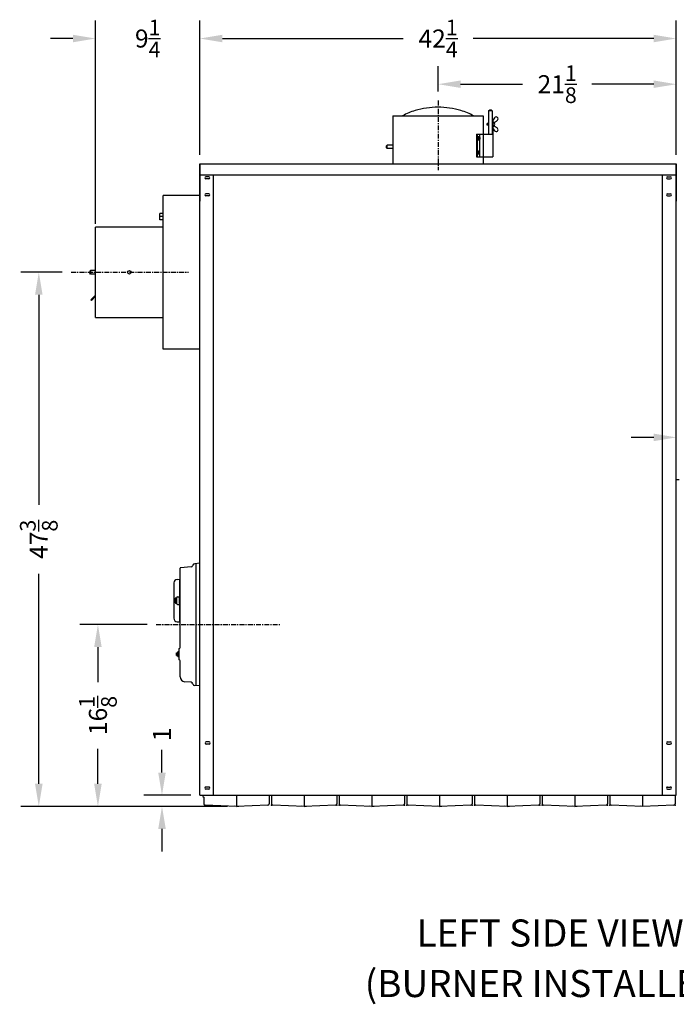
# Model space of a CAD drawing. Extents: x -136 to 94, y -65 to 71.
# Drawn here: x -120 to -62, y -65 to 22 of the extents above; entities that cross this region are included whole.
import ezdxf
from ezdxf.enums import TextEntityAlignment as Align

# ---------------------------------------------------------------- set-up
doc = ezdxf.new("R2010")
doc.units = 0
doc.header["$LTSCALE"] = 0.35
doc.header["$MEASUREMENT"] = 0
doc.linetypes.add('CENTER', pattern=[2, 1.25, -0.25, 0.25, -0.25])
doc.layers.get('DEFPOINTS').update_dxf_attribs({"linetype": 'CONTINUOUS'})
for name, color, linetype in [('DIMENSIONS', 60, 'CONTINUOUS'), ('OBJ-35', 232, 'CONTINUOUS'), ('OBJECT', 125, 'CONTINUOUS'), ('OBJECT2', 82, 'CONTINUOUS'), ('OBJECT3', 201, 'CONTINUOUS')]:
    doc.layers.add(name, color=color, linetype=linetype)
doc.styles.add('ROMANS', font='romans.shx')
doc.styles.add('ROMANT', font='romant.shx')
doc.dimstyles.new('DIM$0', dxfattribs={"dimscale": 12.8, "dimtxt": 0.125, "dimasz": 0.1563, "dimexe": 0.125, "dimexo": 0.0625, "dimgap": 0.09375, "dimtad": 0, "dimdec": 6, "dimzin": 0, "dimdsep": 46, "dimlunit": 5, "dimtxsty": 'ROMANS', "dimcen": 0, "dimaunit": 1, "dimadec": 0, "dimazin": 0, "dimtfac": 0.87, "dimtdec": 6, "dimtix": 1, "dimtofl": 0, "dimtmove": 0, "dimatfit": 3, "dimfxl": 1, "dimtolj": 1, "dimtzin": 0, "dimarcsym": 0})

# ---------------------------------------------------------------- blocks, each defined once
blk = doc.blocks.new('*D10')
at = {"layer": 'DEFPOINTS', "color": 0, "transparency": 16777216}
for p in [(-107.358, -46.286), (-103.998, -46.286), (-104.798, -47.286)]:
    blk.add_point(p, dxfattribs=at)
at = {"layer": 'DIMENSIONS', "color": 0, "lineweight": -2, "transparency": 16777216}
for p, q in [((-107.358, -44.285), (-107.358, -42.284)), ((-104.798, -46.286), (-108.958, -46.286)), ((-105.598, -47.286), (-108.958, -47.286)), ((-107.358, -49.286), (-107.358, -51.287))]:
    blk.add_line(p, q, dxfattribs=at)
at = {"layer": 'DIMENSIONS', "color": 0, "transparency": 16777216}
for points in [[(-107.691, -44.285), (-107.024, -44.285), (-107.358, -46.286)], [(-107.691, -49.286), (-107.024, -49.286), (-107.358, -47.286)]]:
    blk.add_solid(points, dxfattribs=at)
at = {"layer": 'DIMENSIONS', "color": 0, "transparency": 16777216, "insert": (-107.358, -40.894), "char_height": 1.6, "attachment_point": 5, "rotation": 90, "style": 'ROMANS'}
blk.add_mtext('\\A1;1', dxfattribs=at)
blk = doc.blocks.new('*D17')
at = {"layer": 'DEFPOINTS', "color": 0, "transparency": 16777216}
for p in [(-61.748, 20.821), (-103.998, 9.717), (-61.748, 9.717)]:
    blk.add_point(p, dxfattribs=at)
at = {"layer": 'DIMENSIONS', "color": 0, "lineweight": -2, "transparency": 16777216}
for p, q in [((-103.998, 10.517), (-103.998, 22.421)), ((-61.748, 10.517), (-61.748, 22.421)), ((-101.998, 20.821), (-85.98, 20.821)), ((-63.749, 20.821), (-79.767, 20.821))]:
    blk.add_line(p, q, dxfattribs=at)
at = {"layer": 'DIMENSIONS', "color": 0, "transparency": 16777216}
for points in [[(-101.998, 21.155), (-101.998, 20.488), (-103.998, 20.821)], [(-63.749, 21.155), (-63.749, 20.488), (-61.748, 20.821)]]:
    blk.add_solid(points, dxfattribs=at)
at = {"layer": 'DIMENSIONS', "color": 0, "transparency": 16777216, "insert": (-82.873, 20.821), "char_height": 1.6, "attachment_point": 5, "style": 'ROMANS'}
blk.add_mtext('\\A1;42{\\H0.870000x;\\S1/4;}', dxfattribs=at)
blk = doc.blocks.new('*D18')
at = {"layer": 'DEFPOINTS', "color": 0, "transparency": 16777216}
for p in [(-115.416, 0.089), (-118.281, -47.286), (-100.748, -47.286)]:
    blk.add_point(p, dxfattribs=at)
at = {"layer": 'DIMENSIONS', "color": 0, "lineweight": -2, "transparency": 16777216}
for p, q in [((-116.216, 0.089), (-119.881, 0.089)), ((-118.281, -1.911), (-118.281, -20.525)), ((-118.281, -45.285), (-118.281, -26.672)), ((-101.548, -47.286), (-119.881, -47.286))]:
    blk.add_line(p, q, dxfattribs=at)
at = {"layer": 'DIMENSIONS', "color": 0, "transparency": 16777216}
for points in [[(-118.614, -1.911), (-117.947, -1.911), (-118.281, 0.089)], [(-118.614, -45.285), (-117.947, -45.285), (-118.281, -47.286)]]:
    blk.add_solid(points, dxfattribs=at)
at = {"layer": 'DIMENSIONS', "color": 0, "transparency": 16777216, "insert": (-118.281, -23.598), "char_height": 1.6, "attachment_point": 5, "rotation": 90, "style": 'ROMANS'}
blk.add_mtext('\\A1;47{\\H0.870000x;\\S3/8;}', dxfattribs=at)
blk = doc.blocks.new('*D19')
at = {"layer": 'DEFPOINTS', "color": 0, "transparency": 16777216}
for p in [(-113.039, -31.161), (-107.865, -31.161), (-100.748, -47.286)]:
    blk.add_point(p, dxfattribs=at)
at = {"layer": 'DIMENSIONS', "color": 0, "lineweight": -2, "transparency": 16777216}
for p, q in [((-108.665, -31.161), (-114.639, -31.161)), ((-113.039, -33.161), (-113.039, -36.264)), ((-113.039, -45.285), (-113.039, -42.182)), ((-101.548, -47.286), (-114.639, -47.286))]:
    blk.add_line(p, q, dxfattribs=at)
at = {"layer": 'DIMENSIONS', "color": 0, "transparency": 16777216}
for points in [[(-113.373, -33.161), (-112.706, -33.161), (-113.039, -31.161)], [(-113.373, -45.285), (-112.706, -45.285), (-113.039, -47.286)]]:
    blk.add_solid(points, dxfattribs=at)
at = {"layer": 'DIMENSIONS', "color": 0, "transparency": 16777216, "insert": (-113.039, -39.223), "char_height": 1.6, "attachment_point": 5, "rotation": 90, "style": 'ROMANS'}
blk.add_mtext('\\A1;16{\\H0.870000x;\\S1/8;}', dxfattribs=at)
blk = doc.blocks.new('*D20')
at = {"layer": 'DEFPOINTS', "color": 0, "transparency": 16777216}
for p in [(-61.748, -14.557), (-57.748, -22.878), (-61.748, -46.286)]:
    blk.add_point(p, dxfattribs=at)
at = {"layer": 'DIMENSIONS', "color": 0, "lineweight": -2, "transparency": 16777216}
for p, q in [((-61.748, -45.486), (-61.748, -12.957)), ((-57.748, -22.078), (-57.748, -12.957)), ((-63.749, -14.557), (-65.75, -14.557)), ((-55.748, -14.557), (-53.747, -14.557))]:
    blk.add_line(p, q, dxfattribs=at)
at = {"layer": 'DIMENSIONS', "color": 0, "transparency": 16777216}
for points in [[(-63.749, -14.223), (-63.749, -14.89), (-61.748, -14.557)], [(-55.748, -14.223), (-55.748, -14.89), (-57.748, -14.557)]]:
    blk.add_solid(points, dxfattribs=at)
at = {"layer": 'DIMENSIONS', "color": 0, "transparency": 16777216, "insert": (-59.748, -14.557), "char_height": 1.6, "attachment_point": 5, "style": 'ROMANS'}
blk.add_mtext('\\A1;4', dxfattribs=at)
blk = doc.blocks.new('*D27')
at = {"layer": 'DEFPOINTS', "color": 0, "transparency": 16777216}
for p in [(-113.248, 20.821), (-103.998, 9.714), (-113.248, 3.589)]:
    blk.add_point(p, dxfattribs=at)
at = {"layer": 'DIMENSIONS', "color": 0, "lineweight": -2, "transparency": 16777216}
for p, q in [((-113.248, 4.389), (-113.248, 22.421)), ((-103.998, 10.514), (-103.998, 22.421)), ((-115.249, 20.821), (-117.249, 20.821)), ((-101.998, 20.821), (-99.997, 20.821))]:
    blk.add_line(p, q, dxfattribs=at)
at = {"layer": 'DIMENSIONS', "color": 0, "transparency": 16777216}
for points in [[(-115.249, 21.155), (-115.249, 20.488), (-113.248, 20.821)], [(-101.998, 21.155), (-101.998, 20.488), (-103.998, 20.821)]]:
    blk.add_solid(points, dxfattribs=at)
at = {"layer": 'DIMENSIONS', "color": 0, "transparency": 16777216, "insert": (-108.623, 20.821), "char_height": 1.6, "attachment_point": 5, "style": 'ROMANS'}
blk.add_mtext('\\A1;9{\\H0.870000x;\\S1/4;}', dxfattribs=at)
blk = doc.blocks.new('*D28')
at = {"layer": 'DEFPOINTS', "color": 0, "transparency": 16777216}
for p in [(-82.873, 16.77), (-82.873, 15.331), (-61.748, 9.717)]:
    blk.add_point(p, dxfattribs=at)
at = {"layer": 'DIMENSIONS', "color": 0, "lineweight": -2, "transparency": 16777216}
for p, q in [((-82.873, 16.131), (-82.873, 18.37)), ((-61.748, 10.517), (-61.748, 18.37)), ((-80.873, 16.77), (-75.384, 16.77)), ((-63.749, 16.77), (-69.237, 16.77))]:
    blk.add_line(p, q, dxfattribs=at)
at = {"layer": 'DIMENSIONS', "color": 0, "transparency": 16777216}
for points in [[(-80.873, 17.104), (-80.873, 16.437), (-82.873, 16.77)], [(-63.749, 17.104), (-63.749, 16.437), (-61.748, 16.77)]]:
    blk.add_solid(points, dxfattribs=at)
at = {"layer": 'DIMENSIONS', "color": 0, "transparency": 16777216, "insert": (-72.311, 16.77), "char_height": 1.6, "attachment_point": 5, "style": 'ROMANS'}
blk.add_mtext('\\A1;21{\\H0.870000x;\\S1/8;}', dxfattribs=at)

msp = doc.modelspace()

# ---------------------------------------------------------------- linework, layer by layer
at = {"layer": 'DIMENSIONS', "linetype": 'CENTER'}
for p, q in [((-82.8732154, 15.3307988), (-82.8732154, 9.1376419)), ((-115.4155405, 0.089404), (-105.0017057, 0.089404)), ((-107.8649427, -31.1605732), (-96.8814408, -31.1605732))]:
    msp.add_line(p, q, dxfattribs=at)
at = {"layer": 'OBJ-35'}
for p, q in [((-78.3889086, 14.4029377), (-78.3264086, 14.4654377)), ((-78.3889086, 14.4029377), (-78.3889086, 12.3344397)), ((-78.0759086, 14.4029377), (-78.3889086, 14.4029377)), ((-78.1384086, 14.4654377), (-78.3264086, 14.4654377)), ((-78.0759086, 14.4029377), (-78.1384086, 14.4654377)), ((-78.078992, 14.4029377), (-78.078992, 12.3344397)), ((-86.8732154, 13.9644397), (-78.8732154, 13.9644397)), ((-86.8732154, 13.9644397), (-86.8732154, 9.717154)), ((-78.8732154, 13.9644397), (-78.8732154, 9.717154)), ((-78.527392, 13.1406877), (-78.527392, 13.2906877)), ((-78.3889086, 13.2906877), (-78.527392, 13.2906877)), ((-78.3889086, 13.1406877), (-78.527392, 13.1406877)), ((-78.4878863, 13.1406877), (-78.4878863, 13.2906877)), ((-78.4352118, 13.1406877), (-78.4352118, 13.2906877)), ((-78.078992, 13.5344397), (-78.027392, 13.5344397)), ((-78.027392, 13.5344397), (-78.027392, 10.3344397)), ((-77.6026651, 13.8125244), (-77.5751673, 13.7731477)), ((-79.4598345, 12.3344397), (-79.4598345, 10.3344397)), ((-79.4598345, 12.3344397), (-78.027392, 12.3344397)), ((-79.4192123, 12.3344397), (-79.4192123, 10.3344397)), ((-79.187407, 12.3344397), (-79.187407, 12.04527)), ((-77.6026651, 12.6188511), (-77.5751673, 12.6582278)), ((-87.3925293, 11.3719377), (-87.4550293, 11.3094377)), ((-86.8732154, 11.3719377), (-87.3925293, 11.3719377)), ((-87.3925293, 11.0594377), (-87.3925293, 11.3719377)), ((-79.2837173, 12.0885997), (-79.330433, 12.0308303)), ((-79.330433, 12.0308303), (-79.330433, 11.8963813)), ((-79.2693073, 12.0308303), (-79.330433, 12.0308303)), ((-79.2685138, 11.8963813), (-79.330433, 11.8963813)), ((-79.330433, 11.8963813), (-79.2835545, 11.8398363)), ((-79.2711872, 12.065669), (-79.2892607, 12.0438086)), ((-79.2590115, 12.0438086), (-79.2892607, 12.0438086)), ((-79.2225916, 12.0885997), (-79.2837173, 12.0885997)), ((-79.2216354, 11.8398363), (-79.2835545, 11.8398363)), ((-79.2711872, 12.065669), (-79.2652087, 12.0438086)), ((-79.2411236, 12.065669), (-79.2711872, 12.065669)), ((-79.2693073, 12.0308303), (-79.2590115, 12.0438086)), ((-79.2693073, 12.0308303), (-79.2685138, 11.8963813)), ((-79.2225916, 11.8393557), (-79.2687259, 11.8966447)), ((-79.2590526, 12.0439589), (-79.2079799, 11.8572123)), ((-79.2416695, 12.065669), (-79.2226742, 12.0896132)), ((-79.2412635, 12.0661807), (-79.1900919, 11.8790727)), ((-79.2226742, 12.0896132), (-79.175713, 12.0305667)), ((-79.2079799, 11.8572123), (-79.2225916, 11.8393557)), ((-79.1900919, 11.8790727), (-79.2139584, 11.8790727)), ((-79.175713, 11.8966447), (-79.1900919, 11.8790727)), ((-79.187407, 11.8823539), (-79.187407, 10.7865255)), ((-79.175713, 12.0305667), (-79.175713, 11.8966447)), ((-87.4550293, 11.1214377), (-87.4550293, 11.3094377)), ((-87.3925293, 11.0589377), (-87.4550293, 11.1214377)), ((-86.8732154, 11.0594377), (-87.3925293, 11.0594377)), ((-79.330433, 10.7724981), (-79.2835545, 10.8290431)), ((-79.2685138, 10.7724981), (-79.330433, 10.7724981)), ((-79.330433, 10.638049), (-79.330433, 10.7724981)), ((-79.2837173, 10.5802796), (-79.330433, 10.638049)), ((-79.2693073, 10.638049), (-79.330433, 10.638049)), ((-79.2590115, 10.6250708), (-79.2892607, 10.6250708)), ((-79.2711872, 10.6032104), (-79.2892607, 10.6250708)), ((-79.2225916, 10.5802796), (-79.2837173, 10.5802796)), ((-79.2216354, 10.8290431), (-79.2835545, 10.8290431)), ((-79.2711872, 10.6032104), (-79.2652087, 10.6250708)), ((-79.2411236, 10.6032104), (-79.2711872, 10.6032104)), ((-79.2693073, 10.638049), (-79.2685138, 10.7724981)), ((-79.2693073, 10.638049), (-79.2590115, 10.6250708)), ((-79.2225916, 10.8295237), (-79.2687259, 10.7722347)), ((-79.2590526, 10.6249205), (-79.2079799, 10.8116671)), ((-79.2416695, 10.6032104), (-79.2226742, 10.5792661)), ((-79.2412635, 10.6026987), (-79.1900919, 10.7898067)), ((-79.2226742, 10.5792661), (-79.175713, 10.6383127)), ((-79.2079799, 10.8116671), (-79.2225916, 10.8295237)), ((-79.1900919, 10.7898067), (-79.2139584, 10.7898067)), ((-79.175713, 10.7722347), (-79.1900919, 10.7898067)), ((-79.187407, 10.6236094), (-79.187407, 10.3344397)), ((-79.175713, 10.6383127), (-79.175713, 10.7722347)), ((-79.4598345, 10.3344397), (-78.8732154, 10.3344397)), ((-78.8732154, 10.3344397), (-78.027392, 10.3344397))]:
    msp.add_line(p, q, dxfattribs=at)
for points in [[(-79.2955474, 12.1005037, 0.1863241788), (-79.316288, 12.0924967, 0.1017703999), (-79.3397394, 12.0604071, 0.0604167064), (-79.3528362, 12.019178, 0.0467567182), (-79.3580444, 11.9636056, 0.0467567182), (-79.3528362, 11.9080331, 0.0604167064), (-79.3397394, 11.866804, 0.1017703999), (-79.316288, 11.8347144, 0.1863241788), (-79.2955474, 11.8267075, 0.0547313846), (-79.2888505, 11.8274427)], [(-79.2821536, 12.1005037, 0.1863241788), (-79.3028942, 12.0924967, 0.1017703999), (-79.3263456, 12.0604071, 0.0604167064), (-79.3394424, 12.019178, 0.0467567182), (-79.3446505, 11.9636056, 0.0467567182), (-79.3394424, 11.9080331, 0.0604167064), (-79.3263456, 11.866804, 0.1017703999), (-79.3028942, 11.8347144, 0.1863241788), (-79.2821536, 11.8267075, 0.1863241788), (-79.261413, 11.8347144, 0.0185764244), (-79.2561729, 11.8398363)], [(-79.2888505, 12.0997684, 0.0547313846), (-79.2955474, 12.1005037)], [(-79.2573566, 12.0885997, 0.0142583908), (-79.261413, 12.0924967, 0.1863241788), (-79.2821536, 12.1005037)], [(-79.2955474, 10.5683757, -0.1863241788), (-79.316288, 10.5763826, -0.1017703999), (-79.3397394, 10.6084722, -0.0604167064), (-79.3528362, 10.6497014, -0.0467567182), (-79.3580444, 10.7052738, -0.0467567182), (-79.3528362, 10.7608463, -0.0604167064), (-79.3397394, 10.8020754, -0.1017703999), (-79.316288, 10.834165, -0.1863241788), (-79.2955474, 10.8421719, -0.0547313846), (-79.2888505, 10.8414366)], [(-79.2821536, 10.5683757, -0.1863241788), (-79.3028942, 10.5763826, -0.1017703999), (-79.3263456, 10.6084722, -0.0604167064), (-79.3394424, 10.6497014, -0.0467567182), (-79.3446505, 10.7052738, -0.0467567182), (-79.3394424, 10.7608463, -0.0604167064), (-79.3263456, 10.8020754, -0.1017703999), (-79.3028942, 10.834165, -0.1863241788), (-79.2821536, 10.8421719, -0.1863241788), (-79.261413, 10.834165, -0.0185764244), (-79.2561729, 10.8290431)], [(-79.2888505, 10.569111, -0.0547313846), (-79.2955474, 10.5683757)], [(-79.2573566, 10.5802796, -0.0142583908), (-79.261413, 10.5763826, -0.1863241788), (-79.2821536, 10.5683757)]]:
    msp.add_lwpolyline(points, format="xyb", dxfattribs=at)
for centre, radius, start, end in [((-83.3915261, 9.2742551), 5.379077, 106.324949937, 119.316170309), ((-82.8732154, 7.5046316), 7.2230437, 90, 106.324949937), ((-82.8732154, 7.5046316), 7.2230437, 73.675050063, 90), ((-82.3549047, 9.2742551), 5.379077, 60.683829691, 73.675050063), ((-78.0681984, 13.2144906), 0.2188382, 280.746739616, 79.253260384), ((-77.6296136, 13.4916197), 0.3824526, 130.211169032, 189.748991675), ((-77.2425026, 12.6496953), 0.9590484, 121.188072457, 132.942175401), ((-77.6573005, 13.5558913), 0.3161511, 104.496485812, 133.901819293), ((-77.9322627, 13.8341178), 0.4120418, 297.948996439, 332.500752999), ((-77.7051496, 13.7409567), 0.125, 34.927636878, 104.496485812), ((-77.6776518, 13.70158), 0.125, 332.500752999, 34.927636878), ((-77.6296136, 12.9397558), 0.3824526, 170.251008325, 229.788830968), ((-77.2425026, 13.7816801), 0.9590484, 227.057824599, 238.811927543), ((-77.6573005, 12.8754842), 0.3161511, 226.098180707, 255.503514188), ((-77.9322627, 12.5972576), 0.4120418, 27.499247001, 62.051003561), ((-77.7051496, 12.6904187), 0.125, 255.503514188, 325.072363122), ((-77.6776518, 12.7297954), 0.125, 325.072363122, 27.499247001), ((-106.0528372, -28.8636984), 0.1328125, 151.9275131, 208.072518925), ((-105.795035, -29.0355741), 0.390625, 163.739839383, 196.260223644), ((-106.0528372, -29.2074488), 0.1328145, 151.927707818, 208.072254191)]:
    msp.add_arc(centre, radius, start, end, dxfattribs=at)
at = {"layer": 'OBJECT'}
for p, q in [((-61.7482423, 9.717154), (-61.7482423, 8.748404)), ((-103.2169385, 8.558154), (-103.4669385, 8.558154)), ((-103.2169385, 8.370654), (-103.4669385, 8.370654)), ((-62.5294923, 8.558154), (-62.2794923, 8.558154)), ((-62.5294923, 8.370654), (-62.2794923, 8.370654)), ((-103.2169385, 7.058154), (-103.4669385, 7.058154)), ((-62.5294923, 7.058154), (-62.2794923, 7.058154)), ((-103.2169385, 6.870654), (-103.4669385, 6.870654)), ((-62.5294923, 6.870654), (-62.2794923, 6.870654)), ((-105.8106885, -28.7855732), (-105.8052412, -28.7850966)), ((-105.8106885, -29.2855732), (-105.8106885, -28.7855732)), ((-106.1856497, -28.8636984), (-106.1856517, -29.2074488)), ((-105.8106885, -29.2855732), (-105.8052412, -29.2860498)), ((-103.1856959, -41.566846), (-103.4356959, -41.566846)), ((-103.1856959, -41.754346), (-103.4356959, -41.754346)), ((-62.5294923, -41.566846), (-62.2794923, -41.566846)), ((-62.5294923, -41.754346), (-62.2794923, -41.754346)), ((-103.2169385, -45.566846), (-103.4669385, -45.566846)), ((-103.2169385, -45.754346), (-103.4669385, -45.754346)), ((-85.9982324, -46.285596), (-84.8134824, -46.285596)), ((-62.5294923, -45.566846), (-62.2794923, -45.566846)), ((-62.5294923, -45.754346), (-62.2794923, -45.754346))]:
    msp.add_line(p, q, dxfattribs=at)
at = {"layer": 'OBJECT', "extrusion": (2.44921e-16, 1, 0)}
for p, q in [((-107.2481933, 5.3078814), (-107.5431933, 5.3078814)), ((-107.5431933, 4.7458979), (-107.5431933, 5.3078814)), ((-107.2481933, 5.0268897), (-107.5431933, 5.0268897)), ((-107.2481933, 4.7458979), (-107.5431933, 4.7458979))]:
    msp.add_line(p, q, dxfattribs=at)
at = {"layer": 'OBJECT', "extrusion": (-2.44921e-16, -1, 0)}
for p, q in [((-106.1700312, -28.8011988), (-106.0606513, -28.8011981)), ((-105.9422033, -28.6986913), (-105.8106548, -28.6917971)), ((-106.1700312, -28.9261983), (-106.0606513, -28.9261983)), ((-106.1700312, -29.1449484), (-106.0606513, -29.1449484)), ((-106.1700312, -29.2699494), (-106.0606513, -29.2699479)), ((-106.0606587, -28.8235383), (-106.0606587, -29.2476895)), ((-105.9422033, -29.3725232), (-105.8106548, -29.3794174))]:
    msp.add_line(p, q, dxfattribs=at)
at = {"layer": 'OBJECT', "linetype": 'Continuous', "extrusion": (-1, 6.12303e-17, 0)}
msp.add_line((-103.748194, -46.285596), (-103.748194, -46.3342223), dxfattribs=at)
at = {"layer": 'OBJECT'}
for centre, radius, start, end in [((-103.4669385, 8.464404), 0.09375, 90, 270), ((-103.2169385, 8.464404), 0.09375, 270, 90), ((-62.5294923, 8.464404), 0.09375, 90, 270), ((-62.2794923, 8.464404), 0.09375, 270, 90), ((-103.4669385, 6.964404), 0.09375, 90, 270), ((-103.2169385, 6.964404), 0.09375, 270, 90), ((-62.5294923, 6.964404), 0.09375, 90, 270), ((-62.2794923, 6.964404), 0.09375, 270, 90), ((-105.9356533, -28.8235352), 0.125, 92.999995445, 179.999918612), ((-105.9356533, -29.2476895), 0.125, 180.000075247, 266.999998414), ((-103.4356959, -41.660596), 0.09375, 90, 270), ((-103.1856959, -41.660596), 0.09375, 270, 90), ((-62.5294923, -41.660596), 0.09375, 90, 270), ((-62.2794923, -41.660596), 0.09375, 270, 90), ((-103.4669385, -45.660596), 0.09375, 90, 270), ((-103.2169385, -45.660596), 0.09375, 270, 90), ((-62.5294923, -45.660596), 0.09375, 90, 270), ((-62.2794923, -45.660596), 0.09375, 270, 90)]:
    msp.add_arc(centre, radius, start, end, dxfattribs=at)
at = {"layer": 'OBJECT2', "extrusion": (2.44921e-16, 1, 0)}
for p, q in [((-107.2481933, -6.723096), (-107.2481933, 6.901904)), ((-103.9981885, 6.901904), (-107.2481933, 6.901904)), ((-107.2481933, 4.089404), (-113.2481933, 4.089404)), ((-113.2481933, -3.910596), (-113.2481933, 4.089404)), ((-113.2481933, -3.910596), (-107.2481933, -3.910596)), ((-103.9981885, -6.723096), (-107.2481933, -6.723096)), ((-61.4895158, -18.3287517), (-61.7482423, -18.3106598)), ((-106.081942, -33.6605664), (-105.9669405, -33.6605664)), ((-106.081942, -33.9105664), (-105.9669405, -33.9105664)), ((-106.0819341, -33.9105664), (-106.0819341, -33.6605664)), ((-106.0819341, -33.7855664), (-105.9669326, -33.7855597)), ((-105.9669405, -33.988067), (-105.9669405, -33.5830726)), ((-105.8419385, -33.5830726), (-105.9669405, -33.5830726)), ((-105.9669405, -33.988067), (-105.8419385, -33.988067)), ((-105.9200655, -33.9374427), (-105.9200655, -33.6336969)), ((-105.8770645, -33.988067), (-105.8770645, -33.5830726))]:
    msp.add_line(p, q, dxfattribs=at)
at = {"layer": 'OBJECT2'}
for p, q in [((-113.6857069, 0.2456552), (-113.7482069, 0.1831552)), ((-113.7482069, 0.1831552), (-113.7482069, -0.0048448)), ((-113.2481933, 0.2456552), (-113.6857069, 0.2456552)), ((-113.6857069, 0.2456552), (-113.6857069, -0.0668448)), ((-113.6857069, -0.0673448), (-113.7482069, -0.0048448)), ((-113.2481933, -0.0668448), (-113.6862069, -0.0668448)), ((-113.2481933, -1.9440666), (-113.6578055, -2.3536789)), ((-113.6076009, -2.4038835), (-113.6578055, -2.3536789)), ((-113.2481933, -2.0444758), (-113.6076009, -2.4038835)), ((-105.8419385, -33.988067), (-105.8419385, -33.5830726))]:
    msp.add_line(p, q, dxfattribs=at)
at = {"layer": 'OBJECT2', "extrusion": (-2.44921e-16, -1, 0)}
for p, q in [((-106.3106607, -27.4667269), (-106.3106607, -30.6044906)), ((-106.0145289, -27.1546558), (-105.8106624, -27.143963)), ((-105.8106881, -27.160558), (-105.7481892, -27.160558)), ((-105.8106598, -27.1439756), (-105.8106618, -30.9272429)), ((-105.7481885, -27.5980581), (-105.8106582, -27.5980581)), ((-106.0145222, -30.9165565), (-105.8106624, -30.9272482)), ((-105.8106881, -30.910558), (-105.7481885, -30.910558))]:
    msp.add_line(p, q, dxfattribs=at)
at = {"layer": 'OBJECT2', "extrusion": (-1, 6.12303e-17, 0)}
for p, q in [((-100.7481936, -46.285596), (-100.7481936, -47.2855709)), ((-103.6543954, -46.4552655), (-103.6543954, -47.0633614)), ((-100.7482032, -47.285559), (-103.5337578, -47.1882853)), ((-100.7481863, -47.2855629), (-100.9444066, -47.2718418)), ((-100.7482053, -47.2855629), (-100.551985, -47.2718418)), ((-97.9625767, -47.1882828), (-100.7481931, -47.2855586))]:
    msp.add_line(p, q, dxfattribs=at)
at = {"layer": 'OBJECT2', "extrusion": (1, -2.44921e-16, 0)}
for p, q in [((-97.8419363, -46.285596), (-97.8419366, -47.0634092)), ((-91.8419509, -46.285596), (-91.8419512, -47.0634092)), ((-85.8419655, -46.285596), (-85.8419658, -47.0634092)), ((-79.8419802, -46.285596), (-79.8419805, -47.0634092)), ((-73.8419948, -46.285596), (-73.8419951, -47.0634092)), ((-67.8420095, -46.285596), (-67.8420098, -47.0634092)), ((-61.8419927, -46.285596), (-61.841993, -47.0634092))]:
    msp.add_line(p, q, dxfattribs=at)
at = {"layer": 'OBJECT2', "extrusion": (-1, 2.44921e-16, 0)}
for p, q in [((-97.6544352, -46.285596), (-97.6544349, -47.0634092)), ((-94.748193, -46.285596), (-94.748193, -47.2855847)), ((-91.6544498, -46.285596), (-91.6544495, -47.0634092)), ((-88.7482077, -46.285596), (-88.7482077, -47.2855847)), ((-85.6544645, -46.285596), (-85.6544642, -47.0634092)), ((-82.7482223, -46.285596), (-82.7482223, -47.2855847)), ((-79.6544791, -46.285596), (-79.6544788, -47.0634092)), ((-76.748237, -46.285596), (-76.748237, -47.2855847)), ((-73.6544937, -46.285596), (-73.6544934, -47.0634092)), ((-70.7482516, -46.285596), (-70.7482516, -47.2855847)), ((-67.6545084, -46.285596), (-67.6545081, -47.0634092)), ((-64.7482505, -46.285596), (-64.7482505, -47.2855847)), ((-94.7482027, -47.2855727), (-97.5338112, -47.1882971)), ((-94.7481847, -47.2855766), (-94.9444049, -47.2718556)), ((-94.7481979, -47.2855766), (-94.5519777, -47.2718556)), ((-91.9625761, -47.1882965), (-94.7481925, -47.2855724)), ((-88.7482173, -47.2855727), (-91.5338258, -47.1882971)), ((-88.7481993, -47.2855766), (-88.9444196, -47.2718556)), ((-88.7482126, -47.2855766), (-88.5519923, -47.2718556)), ((-85.9625907, -47.1882965), (-88.7482072, -47.2855724)), ((-82.748232, -47.2855727), (-85.5338404, -47.1882971)), ((-82.7482139, -47.2855766), (-82.9444342, -47.2718556)), ((-82.7482272, -47.2855766), (-82.5520069, -47.2718556)), ((-79.9626054, -47.1882965), (-82.7482218, -47.2855724)), ((-76.7482466, -47.2855727), (-79.5338551, -47.1882971)), ((-76.7482286, -47.2855766), (-76.9444489, -47.2718556)), ((-76.7482419, -47.2855766), (-76.5520216, -47.2718556)), ((-73.96262, -47.1882965), (-76.7482364, -47.2855724)), ((-70.7482612, -47.2855727), (-73.5338697, -47.1882971)), ((-70.7482432, -47.2855766), (-70.9444635, -47.2718556)), ((-70.7482565, -47.2855766), (-70.5520362, -47.2718556)), ((-67.9626346, -47.1882965), (-70.7482511, -47.2855724)), ((-64.7482602, -47.2855727), (-67.5338687, -47.1882971)), ((-64.7482422, -47.2855766), (-64.9444624, -47.2718556)), ((-61.9626336, -47.1882965), (-64.74825, -47.2855724))]:
    msp.add_line(p, q, dxfattribs=at)
at = {"layer": 'OBJECT2'}
msp.add_circle((-110.2481933, 0.089404), 0.15625, dxfattribs=at)
for centre, radius, start, end in [((-105.9981607, -27.4667269), 0.3125, 93.002422473, 180), ((-105.99816, -30.6044899), 0.3125, 179.999996929, 267.000085792), ((-103.623194, -46.3342222), 0.125, 180.000021285, 255.545486537), ((-103.5293954, -47.0633614), 0.125, 180, 268), ((-97.966944, -47.063368), 0.125, 271.999993894, 359.999995395), ((-97.5294487, -47.0633733), 0.125, 179.999998465, 267.999999966), ((-91.9669434, -47.0633817), 0.125, 271.999993894, 359.999995395), ((-91.5294634, -47.0633733), 0.125, 179.999998465, 267.999999966), ((-85.966958, -47.0633817), 0.125, 271.999993894, 359.999995395), ((-85.529478, -47.0633733), 0.125, 179.999998465, 267.999999966), ((-79.9669727, -47.0633817), 0.125, 271.999993894, 359.999995395), ((-79.5294927, -47.0633733), 0.125, 179.999998465, 267.999999966), ((-73.9669873, -47.0633817), 0.125, 271.999993894, 359.999995395), ((-73.5295073, -47.0633733), 0.125, 179.999998465, 267.999999966), ((-67.967002, -47.0633817), 0.125, 271.999993894, 359.999995395), ((-67.5295062, -47.0633733), 0.125, 179.999998465, 267.999999966), ((-61.9670009, -47.0633817), 0.125, 271.999993894, 359.999995395)]:
    msp.add_arc(centre, radius, start, end, dxfattribs=at)
for p in [(-97.6544442, -47.1630168), (-91.8419424, -47.1630168), (-91.6544588, -47.1630168), (-85.8419571, -47.1630168), (-85.6544735, -47.1630168), (-79.8419717, -47.1630168), (-79.6544881, -47.1630168), (-73.8419863, -47.1630168), (-73.6545027, -47.1630168), (-67.842001, -47.1630168), (-67.6545017, -47.1630168), (-61.8419999, -47.1630168)]:
    msp.add_point(p, dxfattribs=at)
at = {"layer": 'OBJECT3'}
for p, q in [((-103.9981885, -46.285596), (-103.9981885, 9.717154)), ((-103.9981885, 9.717154), (-61.7482423, 9.717154)), ((-103.9981885, 9.717154), (-103.9981885, 6.401904)), ((-61.7482423, -46.285596), (-61.7482423, 9.714404)), ((-61.7482423, 9.714404), (-61.7482423, 6.401904)), ((-103.9981885, 8.717154), (-61.7482423, 8.717154)), ((-102.7794385, -46.285596), (-102.7794385, 8.717154)), ((-62.9669923, -46.285596), (-62.9669923, 8.717154)), ((-105.7481885, -33.1914651), (-105.7481885, -26.1540975)), ((-104.7821957, -26.0409487), (-105.7196621, -26.1229664)), ((-103.9981885, -25.7230732), (-104.4356885, -25.7613495)), ((-104.3319295, -36.5688746), (-104.3319295, -25.7522718)), ((-105.8419385, -33.2855732), (-105.8337676, -33.2848583)), ((-105.8419385, -33.5830726), (-105.8419385, -33.2855732)), ((-105.8419385, -34.2855732), (-105.8419385, -33.988067)), ((-105.8419385, -34.2855732), (-105.8337676, -34.2862881)), ((-105.7481885, -35.7947894), (-105.7481885, -34.3796813)), ((-104.7821957, -36.2801977), (-105.3488191, -36.2306245)), ((-103.9981885, -36.5980732), (-104.4356885, -36.5597969)), ((-103.9981885, -46.285596), (-103.9981885, -41.035596)), ((-61.7482423, -46.285596), (-61.7482423, -41.035596)), ((-103.9981885, -46.285596), (-61.7482423, -46.285596))]:
    msp.add_line(p, q, dxfattribs=at)
for centre, radius, start, end in [((-105.7169385, -26.1540975), 0.03125, 95, 180), ((-104.7985374, -25.8541622), 0.1875, 275, 345.374536884), ((-104.4356885, -25.9488495), 0.1875, 90, 165.374536884), ((-105.8106885, -28.7228345), 0.0625, 275, 0), ((-105.8106885, -29.3483119), 0.0625, 0, 85), ((-105.8419385, -33.1914651), 0.09375, 275, 0), ((-105.8419385, -34.3796813), 0.09375, 0, 85), ((-105.3106885, -35.7947894), 0.4375, 180, 265), ((-104.7985374, -36.4669842), 0.1875, 14.625463116, 85), ((-104.4356885, -36.3722969), 0.1875, 194.625463116, 270)]:
    msp.add_arc(centre, radius, start, end, dxfattribs=at)

# ---------------------------------------------------------------- texts
at = {"layer": 'DIMENSIONS', "style": 'ROMANT'}
for s, p in [('LEFT SIDE VIEW', (-72.9356292, -58.5168637)), ('(BURNER INSTALLED)', (-72.9356292, -62.9991844))]:
    msp.add_text(s, height=2.4, dxfattribs=at).set_placement(p, align=Align.MIDDLE_CENTER)

# ---------------------------------------------------------------- dimensions: what is measured, and where the dimension line sits
at = {"layer": 'DIMENSIONS'}
for base, p1, p2, picture, middle in [((-113.2481933, 20.8214119), (-103.9981885, 9.714404), (-113.2481933, 3.589404), '*D27', (-108.6231909, 20.8214119)), ((-61.7482423, 20.8214119), (-103.9981885, 9.717154), (-61.7482423, 9.717154), '*D17', (-82.8732154, 20.8214119)), ((-82.8732154, 16.7704442), (-61.7482423, 9.717154), (-82.8732154, 15.3307988), '*D28', (-72.3107289, 16.7704442)), ((-61.7482423, -14.5565102), (-57.7482423, -22.8775418), (-61.7482423, -46.285596), '*D20', (-59.7482423, -14.5565102))]:
    dim = msp.add_linear_dim(base=base, p1=p1, p2=p2, dimstyle='DIM$0', dxfattribs=at)
    dim.commit()
    dim.dimension.update_dxf_attribs({"geometry": picture, "text_midpoint": middle})
for base, p1, p2, picture, middle in [((-118.280579, -47.285559), (-115.4155405, 0.089404), (-100.7482032, -47.285559), '*D18', (-118.280579, -23.5980775)), ((-113.0391506, -31.1605732), (-100.7480966, -47.2855553), (-107.8649427, -31.1605732), '*D19', (-113.0391506, -39.2230642))]:
    dim = msp.add_linear_dim(base=base, p1=p1, p2=p2, angle=90, dimstyle='DIM$0', dxfattribs=at)
    dim.commit()
    dim.dimension.update_dxf_attribs({"geometry": picture, "text_midpoint": middle})
dim = msp.add_linear_dim(base=(-107.3577316, -46.285596), p1=(-104.7980888, -47.2855563), p2=(-103.9981885, -46.285596), angle=90, dimstyle='DIM$0', dxfattribs=at)
dim.commit()
dim.dimension.update_dxf_attribs({"geometry": '*D10', "text_midpoint": (-107.3577316, -40.8938398), "dimtype": 160})

doc.saveas('drawing.dxf')
